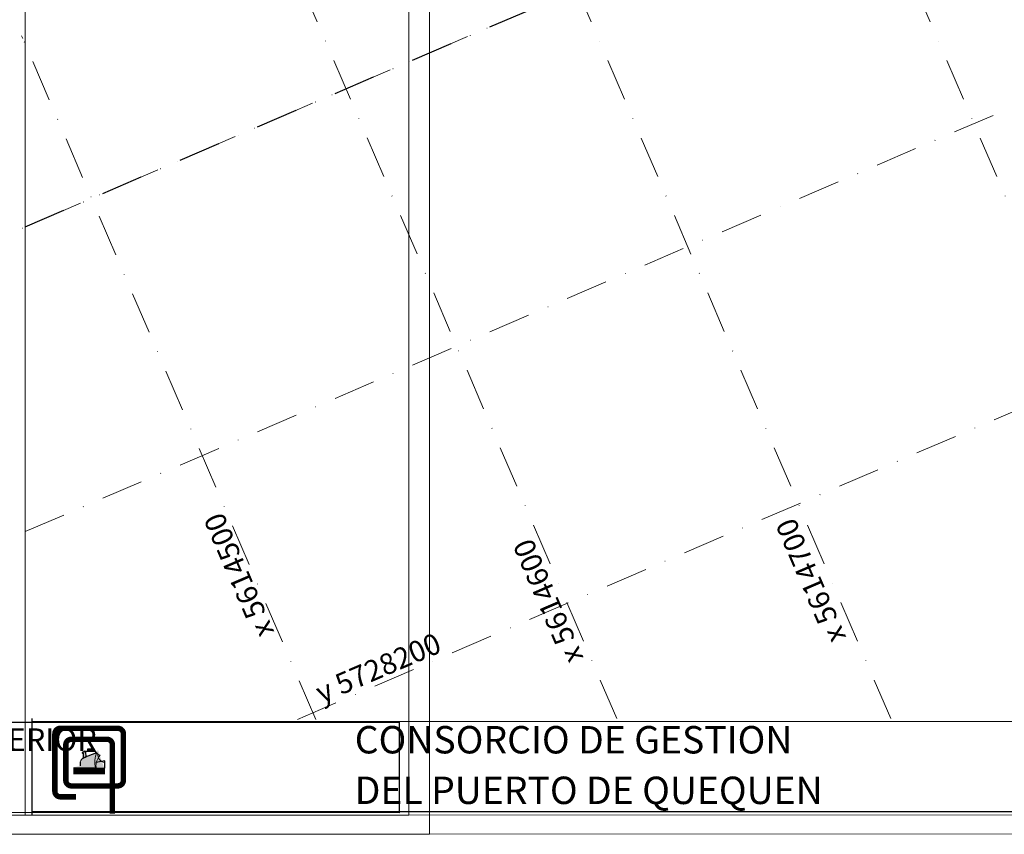
# Model space of a CAD drawing. Extents: x 5317079 to 54039950, y 5727618 to 38835753.
# Drawn here: x 5614267 to 5614618, y 5727618 to 5727909 of the extents above; entities that cross this region are included whole.
import ezdxf

# ---------------------------------------------------------------- set-up
doc = ezdxf.new("R2010")
doc.units = 0
doc.header["$LTSCALE"] = 20
doc.linetypes.add('DASHDOT2', pattern=[0.5, 0.25, -0.125, 0, -0.125])
for name, color, linetype in [('GRILLA', 252, 'CONTINUOUS'), ('ROTULO AFUERA', 7, 'CONTINUOUS'), ('ROTULO ENTRE MORROS', 3, 'CONTINUOUS')]:
    doc.layers.add(name, color=color, linetype=linetype)
doc.styles.add('style1', font='arial.ttf', dxfattribs={"width": 1.1})

msp = doc.modelspace()

# ---------------------------------------------------------------- hatches: boundary and pattern name
at = {"layer": 'ROTULO AFUERA', "lineweight": 0}
h = msp.add_hatch(color=256, dxfattribs=at)
edge = h.paths.add_edge_path()
edge.add_line((5614289.53, 5727645.68), (5614294.1, 5727647.54))
edge.add_ellipse((5614309.08, 5727643.97), major_axis=(15.67, 0), ratio=0.769231, start_angle=162.8086, end_angle=189.8054)
edge.add_line((5614293.63, 5727641.92), (5614285.83, 5727641.92))
edge.add_line((5614285.83, 5727641.92), (5614285.83, 5727642.23))
edge.add_line((5614285.83, 5727642.23), (5614288.34, 5727642.74))
edge.add_line((5614288.34, 5727642.74), (5614288.34, 5727644.16))
edge.add_ellipse((5614290.58, 5727644.16), major_axis=(-2.24, 0), ratio=0.769231, start_angle=-62.1824, end_angle=0, ccw=False)
h = msp.add_hatch(color=256, dxfattribs=at)
h.paths.add_polyline_path([(5614290.31, 5727646), (5614290.24, 5727647.61), (5614289.84, 5727647.61), (5614289.84, 5727647.96), (5614288.87, 5727647.55), (5614288.87, 5727647.3), (5614289.21, 5727647.4), (5614289.22, 5727645.53)])
edge = h.paths.add_edge_path()
edge.add_ellipse((5614302.53, 5727642.8), major_axis=(8.69, 0), ratio=0.769231, start_angle=170.7821, end_angle=187.5951)
edge.add_line((5614293.92, 5727641.92), (5614297.05, 5727641.92))
edge.add_line((5614297.05, 5727641.92), (5614297.05, 5727644.5))
edge.add_line((5614297.05, 5727644.5), (5614293.95, 5727643.88))
edge = h.paths.add_edge_path(flags=16)
edge.add_ellipse((5614302.53, 5727642.8), major_axis=(8.69, 0), ratio=0.769231, start_angle=170.7821, end_angle=187.5951)
edge.add_line((5614293.92, 5727641.92), (5614297.05, 5727641.92))
edge.add_line((5614297.05, 5727641.92), (5614297.05, 5727644.5))
edge.add_line((5614297.05, 5727644.5), (5614293.95, 5727643.88))
edge = h.paths.add_edge_path(flags=0)
edge.add_ellipse((5614302.53, 5727642.8), major_axis=(8.69, 0), ratio=0.769231, start_angle=170.7821, end_angle=187.5951)
edge.add_line((5614293.92, 5727641.92), (5614297.05, 5727641.92))
edge.add_line((5614297.05, 5727641.92), (5614297.05, 5727644.5))
edge.add_line((5614297.05, 5727644.5), (5614293.95, 5727643.88))
edge = h.paths.add_edge_path(flags=0)
edge.add_ellipse((5614302.53, 5727642.8), major_axis=(8.69, 0), ratio=0.769231, start_angle=170.7821, end_angle=187.5951)
edge.add_line((5614293.92, 5727641.92), (5614297.05, 5727641.92))
edge.add_line((5614297.05, 5727641.92), (5614297.05, 5727644.5))
edge.add_line((5614297.05, 5727644.5), (5614293.95, 5727643.88))
edge = h.paths.add_edge_path(flags=0)
edge.add_ellipse((5614302.53, 5727642.8), major_axis=(8.69, 0), ratio=0.769231, start_angle=170.7821, end_angle=187.5951)
edge.add_line((5614293.92, 5727641.92), (5614297.05, 5727641.92))
edge.add_line((5614297.05, 5727641.92), (5614297.05, 5727644.5))
edge.add_line((5614297.05, 5727644.5), (5614293.95, 5727643.88))
edge = h.paths.add_edge_path(flags=0)
edge.add_ellipse((5614302.53, 5727642.8), major_axis=(8.69, 0), ratio=0.769231, start_angle=170.7821, end_angle=187.5951)
edge.add_line((5614293.92, 5727641.92), (5614297.05, 5727641.92))
edge.add_line((5614297.05, 5727641.92), (5614297.05, 5727644.5))
edge.add_line((5614297.05, 5727644.5), (5614293.95, 5727643.88))
edge = h.paths.add_edge_path(flags=0)
edge.add_ellipse((5614302.53, 5727642.8), major_axis=(8.69, 0), ratio=0.769231, start_angle=170.7821, end_angle=187.5951)
edge.add_line((5614293.92, 5727641.92), (5614297.05, 5727641.92))
edge.add_line((5614297.05, 5727641.92), (5614297.05, 5727644.5))
edge.add_line((5614297.05, 5727644.5), (5614293.95, 5727643.88))
edge = h.paths.add_edge_path(flags=0)
edge.add_ellipse((5614302.53, 5727642.8), major_axis=(8.69, 0), ratio=0.769231, start_angle=170.7821, end_angle=187.5951)
edge.add_line((5614293.92, 5727641.92), (5614297.05, 5727641.92))
edge.add_line((5614297.05, 5727641.92), (5614297.05, 5727644.5))
edge.add_line((5614297.05, 5727644.5), (5614293.95, 5727643.88))
edge = h.paths.add_edge_path(flags=0)
edge.add_ellipse((5614302.53, 5727642.8), major_axis=(8.69, 0), ratio=0.769231, start_angle=170.7821, end_angle=187.5951)
edge.add_line((5614293.92, 5727641.92), (5614297.05, 5727641.92))
edge.add_line((5614297.05, 5727641.92), (5614297.05, 5727644.5))
edge.add_line((5614297.05, 5727644.5), (5614293.95, 5727643.88))
edge = h.paths.add_edge_path(flags=0)
edge.add_ellipse((5614302.53, 5727642.8), major_axis=(8.69, 0), ratio=0.769231, start_angle=170.7821, end_angle=187.5951)
edge.add_line((5614293.92, 5727641.92), (5614297.05, 5727641.92))
edge.add_line((5614297.05, 5727641.92), (5614297.05, 5727644.5))
edge.add_line((5614297.05, 5727644.5), (5614293.95, 5727643.88))
edge = h.paths.add_edge_path(flags=0)
edge.add_ellipse((5614302.53, 5727642.8), major_axis=(8.69, 0), ratio=0.769231, start_angle=170.7821, end_angle=187.5951)
edge.add_line((5614293.92, 5727641.92), (5614297.05, 5727641.92))
edge.add_line((5614297.05, 5727641.92), (5614297.05, 5727644.5))
edge.add_line((5614297.05, 5727644.5), (5614293.95, 5727643.88))
edge = h.paths.add_edge_path(flags=0)
edge.add_ellipse((5614302.53, 5727642.8), major_axis=(8.69, 0), ratio=0.769231, start_angle=170.7821, end_angle=187.5951)
edge.add_line((5614293.92, 5727641.92), (5614297.05, 5727641.92))
edge.add_line((5614297.05, 5727641.92), (5614297.05, 5727644.5))
edge.add_line((5614297.05, 5727644.5), (5614293.95, 5727643.88))
edge = h.paths.add_edge_path(flags=0)
edge.add_ellipse((5614302.53, 5727642.8), major_axis=(8.69, 0), ratio=0.769231, start_angle=170.7821, end_angle=187.5951)
edge.add_line((5614293.92, 5727641.92), (5614297.05, 5727641.92))
edge.add_line((5614297.05, 5727641.92), (5614297.05, 5727644.5))
edge.add_line((5614297.05, 5727644.5), (5614293.95, 5727643.88))
edge = h.paths.add_edge_path(flags=0)
edge.add_ellipse((5614302.53, 5727642.8), major_axis=(8.69, 0), ratio=0.769231, start_angle=170.7821, end_angle=187.5951)
edge.add_line((5614293.92, 5727641.92), (5614297.05, 5727641.92))
edge.add_line((5614297.05, 5727641.92), (5614297.05, 5727644.5))
edge.add_line((5614297.05, 5727644.5), (5614293.95, 5727643.88))
edge = h.paths.add_edge_path(flags=0)
edge.add_ellipse((5614302.53, 5727642.8), major_axis=(8.69, 0), ratio=0.769231, start_angle=170.7821, end_angle=187.5951)
edge.add_line((5614293.92, 5727641.92), (5614297.05, 5727641.92))
edge.add_line((5614297.05, 5727641.92), (5614297.05, 5727644.5))
edge.add_line((5614297.05, 5727644.5), (5614293.95, 5727643.88))
edge = h.paths.add_edge_path(flags=0)
edge.add_ellipse((5614302.53, 5727642.8), major_axis=(8.69, 0), ratio=0.769231, start_angle=170.7821, end_angle=187.5951)
edge.add_line((5614293.92, 5727641.92), (5614297.05, 5727641.92))
edge.add_line((5614297.05, 5727641.92), (5614297.05, 5727644.5))
edge.add_line((5614297.05, 5727644.5), (5614293.95, 5727643.88))
edge = h.paths.add_edge_path(flags=0)
edge.add_ellipse((5614302.53, 5727642.8), major_axis=(8.69, 0), ratio=0.769231, start_angle=170.7821, end_angle=187.5951)
edge.add_line((5614293.92, 5727641.92), (5614297.05, 5727641.92))
edge.add_line((5614297.05, 5727641.92), (5614297.05, 5727644.5))
edge.add_line((5614297.05, 5727644.5), (5614293.95, 5727643.88))
edge = h.paths.add_edge_path(flags=0)
edge.add_ellipse((5614302.53, 5727642.8), major_axis=(8.69, 0), ratio=0.769231, start_angle=170.7821, end_angle=187.5951)
edge.add_line((5614293.92, 5727641.92), (5614297.05, 5727641.92))
edge.add_line((5614297.05, 5727641.92), (5614297.05, 5727644.5))
edge.add_line((5614297.05, 5727644.5), (5614293.95, 5727643.88))
edge = h.paths.add_edge_path(flags=0)
edge.add_ellipse((5614302.53, 5727642.8), major_axis=(8.69, 0), ratio=0.769231, start_angle=170.7821, end_angle=187.5951)
edge.add_line((5614293.92, 5727641.92), (5614297.05, 5727641.92))
edge.add_line((5614297.05, 5727641.92), (5614297.05, 5727644.5))
edge.add_line((5614297.05, 5727644.5), (5614293.95, 5727643.88))
edge = h.paths.add_edge_path(flags=0)
edge.add_ellipse((5614302.53, 5727642.8), major_axis=(8.69, 0), ratio=0.769231, start_angle=170.7821, end_angle=187.5951)
edge.add_line((5614293.92, 5727641.92), (5614297.05, 5727641.92))
edge.add_line((5614297.05, 5727641.92), (5614297.05, 5727644.5))
edge.add_line((5614297.05, 5727644.5), (5614293.95, 5727643.88))
edge = h.paths.add_edge_path(flags=0)
edge.add_ellipse((5614302.53, 5727642.8), major_axis=(8.69, 0), ratio=0.769231, start_angle=170.7821, end_angle=187.5951)
edge.add_line((5614293.92, 5727641.92), (5614297.05, 5727641.92))
edge.add_line((5614297.05, 5727641.92), (5614297.05, 5727644.5))
edge.add_line((5614297.05, 5727644.5), (5614293.95, 5727643.88))
edge = h.paths.add_edge_path(flags=0)
edge.add_ellipse((5614302.53, 5727642.8), major_axis=(8.69, 0), ratio=0.769231, start_angle=170.7821, end_angle=187.5951)
edge.add_line((5614293.92, 5727641.92), (5614297.05, 5727641.92))
edge.add_line((5614297.05, 5727641.92), (5614297.05, 5727644.5))
edge.add_line((5614297.05, 5727644.5), (5614293.95, 5727643.88))
edge = h.paths.add_edge_path(flags=0)
edge.add_ellipse((5614302.53, 5727642.8), major_axis=(8.69, 0), ratio=0.769231, start_angle=170.7821, end_angle=187.5951)
edge.add_line((5614293.92, 5727641.92), (5614297.05, 5727641.92))
edge.add_line((5614297.05, 5727641.92), (5614297.05, 5727644.5))
edge.add_line((5614297.05, 5727644.5), (5614293.95, 5727643.88))
edge = h.paths.add_edge_path(flags=0)
edge.add_ellipse((5614302.53, 5727642.8), major_axis=(8.69, 0), ratio=0.769231, start_angle=170.7821, end_angle=187.5951)
edge.add_line((5614293.92, 5727641.92), (5614297.05, 5727641.92))
edge.add_line((5614297.05, 5727641.92), (5614297.05, 5727644.5))
edge.add_line((5614297.05, 5727644.5), (5614293.95, 5727643.88))
edge = h.paths.add_edge_path(flags=0)
edge.add_ellipse((5614302.53, 5727642.8), major_axis=(8.69, 0), ratio=0.769231, start_angle=170.7821, end_angle=187.5951)
edge.add_line((5614293.92, 5727641.92), (5614297.05, 5727641.92))
edge.add_line((5614297.05, 5727641.92), (5614297.05, 5727644.5))
edge.add_line((5614297.05, 5727644.5), (5614293.95, 5727643.88))
edge = h.paths.add_edge_path(flags=0)
edge.add_ellipse((5614302.53, 5727642.8), major_axis=(8.69, 0), ratio=0.769231, start_angle=170.7821, end_angle=187.5951)
edge.add_line((5614293.92, 5727641.92), (5614297.05, 5727641.92))
edge.add_line((5614297.05, 5727641.92), (5614297.05, 5727644.5))
edge.add_line((5614297.05, 5727644.5), (5614293.95, 5727643.88))
edge = h.paths.add_edge_path(flags=0)
edge.add_ellipse((5614302.53, 5727642.8), major_axis=(8.69, 0), ratio=0.769231, start_angle=170.7821, end_angle=187.5951)
edge.add_line((5614293.92, 5727641.92), (5614297.05, 5727641.92))
edge.add_line((5614297.05, 5727641.92), (5614297.05, 5727644.5))
edge.add_line((5614297.05, 5727644.5), (5614293.95, 5727643.88))
edge = h.paths.add_edge_path(flags=0)
edge.add_ellipse((5614302.53, 5727642.8), major_axis=(8.69, 0), ratio=0.769231, start_angle=170.7821, end_angle=187.5951)
edge.add_line((5614293.92, 5727641.92), (5614297.05, 5727641.92))
edge.add_line((5614297.05, 5727641.92), (5614297.05, 5727644.5))
edge.add_line((5614297.05, 5727644.5), (5614293.95, 5727643.88))
edge = h.paths.add_edge_path(flags=0)
edge.add_ellipse((5614302.53, 5727642.8), major_axis=(8.69, 0), ratio=0.769231, start_angle=170.7821, end_angle=187.5951)
edge.add_line((5614293.92, 5727641.92), (5614297.05, 5727641.92))
edge.add_line((5614297.05, 5727641.92), (5614297.05, 5727644.5))
edge.add_line((5614297.05, 5727644.5), (5614293.95, 5727643.88))
edge = h.paths.add_edge_path(flags=0)
edge.add_ellipse((5614302.53, 5727642.8), major_axis=(8.69, 0), ratio=0.769231, start_angle=170.7821, end_angle=187.5951)
edge.add_line((5614293.92, 5727641.92), (5614297.05, 5727641.92))
edge.add_line((5614297.05, 5727641.92), (5614297.05, 5727644.5))
edge.add_line((5614297.05, 5727644.5), (5614293.95, 5727643.88))
edge = h.paths.add_edge_path(flags=0)
edge.add_ellipse((5614302.53, 5727642.8), major_axis=(8.69, 0), ratio=0.769231, start_angle=170.7821, end_angle=187.5951)
edge.add_line((5614293.92, 5727641.92), (5614297.05, 5727641.92))
edge.add_line((5614297.05, 5727641.92), (5614297.05, 5727644.5))
edge.add_line((5614297.05, 5727644.5), (5614293.95, 5727643.88))
edge = h.paths.add_edge_path(flags=0)
edge.add_ellipse((5614302.53, 5727642.8), major_axis=(8.69, 0), ratio=0.769231, start_angle=170.7821, end_angle=187.5951)
edge.add_line((5614293.92, 5727641.92), (5614297.05, 5727641.92))
edge.add_line((5614297.05, 5727641.92), (5614297.05, 5727644.5))
edge.add_line((5614297.05, 5727644.5), (5614293.95, 5727643.88))
edge = h.paths.add_edge_path(flags=0)
edge.add_ellipse((5614302.53, 5727642.8), major_axis=(8.69, 0), ratio=0.769231, start_angle=170.7821, end_angle=187.5951)
edge.add_line((5614293.92, 5727641.92), (5614297.05, 5727641.92))
edge.add_line((5614297.05, 5727641.92), (5614297.05, 5727644.5))
edge.add_line((5614297.05, 5727644.5), (5614293.95, 5727643.88))
edge = h.paths.add_edge_path(flags=0)
edge.add_ellipse((5614302.53, 5727642.8), major_axis=(8.69, 0), ratio=0.769231, start_angle=170.7821, end_angle=187.5951)
edge.add_line((5614293.92, 5727641.92), (5614297.05, 5727641.92))
edge.add_line((5614297.05, 5727641.92), (5614297.05, 5727644.5))
edge.add_line((5614297.05, 5727644.5), (5614293.95, 5727643.88))
edge = h.paths.add_edge_path(flags=0)
edge.add_ellipse((5614302.53, 5727642.8), major_axis=(8.69, 0), ratio=0.769231, start_angle=170.7821, end_angle=187.5951)
edge.add_line((5614293.92, 5727641.92), (5614297.05, 5727641.92))
edge.add_line((5614297.05, 5727641.92), (5614297.05, 5727644.5))
edge.add_line((5614297.05, 5727644.5), (5614293.95, 5727643.88))
edge = h.paths.add_edge_path(flags=0)
edge.add_ellipse((5614302.53, 5727642.8), major_axis=(8.69, 0), ratio=0.769231, start_angle=170.7821, end_angle=187.5951)
edge.add_line((5614293.92, 5727641.92), (5614297.05, 5727641.92))
edge.add_line((5614297.05, 5727641.92), (5614297.05, 5727644.5))
edge.add_line((5614297.05, 5727644.5), (5614293.95, 5727643.88))
edge = h.paths.add_edge_path(flags=0)
edge.add_ellipse((5614302.53, 5727642.8), major_axis=(8.69, 0), ratio=0.769231, start_angle=170.7821, end_angle=187.5951)
edge.add_line((5614293.92, 5727641.92), (5614297.05, 5727641.92))
edge.add_line((5614297.05, 5727641.92), (5614297.05, 5727644.5))
edge.add_line((5614297.05, 5727644.5), (5614293.95, 5727643.88))
edge = h.paths.add_edge_path(flags=0)
edge.add_ellipse((5614302.53, 5727642.8), major_axis=(8.69, 0), ratio=0.769231, start_angle=170.7821, end_angle=187.5951)
edge.add_line((5614293.92, 5727641.92), (5614297.05, 5727641.92))
edge.add_line((5614297.05, 5727641.92), (5614297.05, 5727644.5))
edge.add_line((5614297.05, 5727644.5), (5614293.95, 5727643.88))
edge = h.paths.add_edge_path(flags=0)
edge.add_ellipse((5614302.53, 5727642.8), major_axis=(8.69, 0), ratio=0.769231, start_angle=170.7821, end_angle=187.5951)
edge.add_line((5614293.92, 5727641.92), (5614297.05, 5727641.92))
edge.add_line((5614297.05, 5727641.92), (5614297.05, 5727644.5))
edge.add_line((5614297.05, 5727644.5), (5614293.95, 5727643.88))
edge = h.paths.add_edge_path(flags=0)
edge.add_ellipse((5614302.53, 5727642.8), major_axis=(8.69, 0), ratio=0.769231, start_angle=170.7821, end_angle=187.5951)
edge.add_line((5614293.92, 5727641.92), (5614297.05, 5727641.92))
edge.add_line((5614297.05, 5727641.92), (5614297.05, 5727644.5))
edge.add_line((5614297.05, 5727644.5), (5614293.95, 5727643.88))
edge = h.paths.add_edge_path(flags=0)
edge.add_ellipse((5614302.53, 5727642.8), major_axis=(8.69, 0), ratio=0.769231, start_angle=170.7821, end_angle=187.5951)
edge.add_line((5614293.92, 5727641.92), (5614297.05, 5727641.92))
edge.add_line((5614297.05, 5727641.92), (5614297.05, 5727644.5))
edge.add_line((5614297.05, 5727644.5), (5614293.95, 5727643.88))
edge = h.paths.add_edge_path(flags=0)
edge.add_ellipse((5614302.53, 5727642.8), major_axis=(8.69, 0), ratio=0.769231, start_angle=170.7821, end_angle=187.5951)
edge.add_line((5614293.92, 5727641.92), (5614297.05, 5727641.92))
edge.add_line((5614297.05, 5727641.92), (5614297.05, 5727644.5))
edge.add_line((5614297.05, 5727644.5), (5614293.95, 5727643.88))
edge = h.paths.add_edge_path(flags=0)
edge.add_ellipse((5614302.53, 5727642.8), major_axis=(8.69, 0), ratio=0.769231, start_angle=170.7821, end_angle=187.5951)
edge.add_line((5614293.92, 5727641.92), (5614297.05, 5727641.92))
edge.add_line((5614297.05, 5727641.92), (5614297.05, 5727644.5))
edge.add_line((5614297.05, 5727644.5), (5614293.95, 5727643.88))
edge = h.paths.add_edge_path(flags=0)
edge.add_ellipse((5614302.53, 5727642.8), major_axis=(8.69, 0), ratio=0.769231, start_angle=170.7821, end_angle=187.5951)
edge.add_line((5614293.92, 5727641.92), (5614297.05, 5727641.92))
edge.add_line((5614297.05, 5727641.92), (5614297.05, 5727644.5))
edge.add_line((5614297.05, 5727644.5), (5614293.95, 5727643.88))
edge = h.paths.add_edge_path()
edge.add_line((5614289.53, 5727645.68), (5614294.1, 5727647.54))
edge.add_ellipse((5614290.58, 5727644.16), major_axis=(-2.24, 0), ratio=0.769231, start_angle=-62.1824, end_angle=0)
edge.add_line((5614288.34, 5727642.74), (5614288.34, 5727644.16))
edge.add_line((5614285.83, 5727642.23), (5614288.34, 5727642.74))
edge.add_line((5614285.83, 5727641.92), (5614285.83, 5727642.23))
edge.add_line((5614285.83, 5727641.94), (5614296.77, 5727641.94))
edge.add_ellipse((5614309.08, 5727643.97), major_axis=(15.67, 0), ratio=0.769231, start_angle=162.8086, end_angle=189.8054)

# ---------------------------------------------------------------- linework, layer by layer
at = {"layer": 'GRILLA', "color": 252, "linetype": 'DASHDOT2', "lineweight": 0, "ltscale": 3}
for p, q in [((5614698.77, 5727659.59), (5614268.64, 5728659.61)), ((5614577.68, 5727659.6), (5614268.63, 5728378.13)), ((5614268.6, 5727726.38), (5615735.24, 5728357.2)), ((5614365.76, 5727659.31), (5615735.23, 5728248.34)), ((5614479.84, 5727659.61), (5614269.68, 5728148.23)), ((5614372.32, 5727659.31), (5614267.73, 5727902.47))]:
    msp.add_line(p, q, dxfattribs=at)
at = {"layer": 'GRILLA', "linetype": 'DASHDOT2', "lineweight": 0, "ltscale": 3}
msp.add_line((5613859.72, 5727659.36), (5615735.24, 5728466.06), dxfattribs=at)
at = {"layer": 'GRILLA', "color": 252, "linetype": 'DASHDOT2', "ltscale": 3}
msp.add_line((5614268.61, 5727835.24), (5615727.25, 5728462.62), dxfattribs=at)
at = {"layer": 'GRILLA', "color": 251, "linetype": 'DASHDOT2', "lineweight": 0, "ltscale": 3}
msp.add_line((5614267.73, 5727902.47), (5614267.3, 5727903.46), dxfattribs=at)
at = {"layer": 'ROTULO AFUERA', "color": 7}
for p, q in [((5614271.05, 5727625.33), (5614271.05, 5727659.64)), ((5614271.05, 5727658.64), (5614637.09, 5727658.6)), ((5614637.09, 5727626.29), (5614271.05, 5727626.33))]:
    msp.add_line(p, q, dxfattribs=at)
at = {"layer": 'ROTULO AFUERA'}
for p, q in [((5614290.88, 5727648.82), (5614292.6, 5727648.82)), ((5614292.6, 5727648.82), (5614292.6, 5727647.96))]:
    msp.add_line(p, q, dxfattribs=at)
at = {"layer": 'ROTULO AFUERA', "color": 7, "linetype": 'Continuous'}
for p, q in [((5614290.88, 5727647.96), (5614290.88, 5727648.82)), ((5614289.84, 5727647.96), (5614288.87, 5727647.55)), ((5614288.87, 5727647.55), (5614288.87, 5727647.3)), ((5614288.87, 5727647.3), (5614289.21, 5727647.4)), ((5614289.21, 5727647.4), (5614289.22, 5727645.53)), ((5614289.22, 5727645.53), (5614290.31, 5727646)), ((5614289.53, 5727645.68), (5614294.1, 5727647.54)), ((5614289.84, 5727647.96), (5614293.63, 5727647.96)), ((5614289.84, 5727647.61), (5614289.84, 5727647.96)), ((5614289.84, 5727647.61), (5614289.84, 5727647.96)), ((5614290.24, 5727647.61), (5614289.84, 5727647.61)), ((5614290.24, 5727647.61), (5614289.84, 5727647.61)), ((5614290.31, 5727646), (5614290.24, 5727647.61)), ((5614290.31, 5727646), (5614290.24, 5727647.61)), ((5614290.88, 5727648.39), (5614292.57, 5727648.39)), ((5614293.63, 5727647.96), (5614293.63, 5727647.35)), ((5614285.83, 5727641.94), (5614296.77, 5727641.94)), ((5614293.63, 5727641.92), (5614285.83, 5727641.92)), ((5614288.34, 5727642.74), (5614288.34, 5727644.16)), ((5614293.92, 5727641.92), (5614297.05, 5727641.92)), ((5614297.05, 5727644.5), (5614293.95, 5727643.88)), ((5614297.05, 5727641.92), (5614297.05, 5727644.5)), ((5614285.83, 5727641.45), (5614297, 5727641.45)), ((5614285.83, 5727640.97), (5614297, 5727640.96)), ((5614285.83, 5727640.48), (5614297, 5727640.47)), ((5614285.83, 5727640.48), (5614296.77, 5727640.47)), ((5614285.83, 5727639.99), (5614297, 5727639.99))]:
    msp.add_line(p, q, dxfattribs=at)
at = {"layer": 'ROTULO AFUERA', "color": 4, "lineweight": 0}
msp.add_lwpolyline([(5615742.63, 5727618.35), (5614222.63, 5727618.42), (5614222.68, 5728812.59), (5615742.68, 5728812.52)], close=True, dxfattribs=at)
msp.add_lwpolyline([(5615742.63, 5727618.35), (5614222.63, 5727618.42), (5614222.68, 5728812.59), (5615742.68, 5728812.52)], close=True, dxfattribs=at)
at = {"layer": 'ROTULO AFUERA', "color": 2, "lineweight": 0}
msp.add_lwpolyline([(5615735.2, 5727625.17), (5614268.6, 5727625.23), (5614268.65, 5728806.62), (5615735.25, 5728806.56)], close=True, dxfattribs=at)
at = {"layer": 'ROTULO AFUERA', "color": 142, "linetype": 'Continuous', "lineweight": 0, "const_width": 1.93}
msp.add_lwpolyline([(5614286.7, 5727631.67), (5614281.11, 5727631.67, -0.414214), (5614279.16, 5727633.63), (5614279.16, 5727654.18, -0.414214), (5614281.12, 5727656.14), (5614301.67, 5727656.13, -0.414214), (5614303.63, 5727654.18), (5614303.62, 5727637.54, -0.414214), (5614301.67, 5727635.58), (5614285.03, 5727635.58, -0.414214), (5614283.07, 5727637.54), (5614283.07, 5727650.26, -0.414214), (5614285.03, 5727652.22), (5614297.75, 5727652.22, -0.414214), (5614299.71, 5727650.26), (5614299.71, 5727625.71)], format="xyb", dxfattribs=at)
at = {"layer": 'ROTULO AFUERA', "color": 7, "linetype": 'Continuous', "lineweight": 0}
for centre, major_axis, start_param, end_param in [((5614290.58, 5727644.16), (-2.24, 0), -1.085287, 0), ((5614309.08, 5727643.97), (15.67, 0), 2.841546, 3.31273), ((5614302.53, 5727642.8), (-8.69, 0), -0.593437, -0.160882), ((5614295.65, 5727647.72), (1.57, 0), -2.988987, -1.7795), ((5614298.07, 5727646.56), (-3.57, 0), -0.119402, 1.283938), ((5614302.53, 5727642.8), (8.69, 0), 2.98071, 3.274152)]:
    msp.add_ellipse(centre, major_axis=major_axis, ratio=0.769231, start_param=start_param, end_param=end_param, dxfattribs=at)
at = {"layer": 'ROTULO ENTRE MORROS', "color": 4, "lineweight": 0}
msp.add_lwpolyline([(5614412.95, 5727618.29), (5612892.95, 5727618.35), (5612893, 5728812.52), (5614413, 5728812.46)], close=True, dxfattribs=at)
msp.add_lwpolyline([(5614412.95, 5727618.29), (5612892.95, 5727618.35), (5612893, 5728812.52), (5614413, 5728812.46)], close=True, dxfattribs=at)
at = {"layer": 'ROTULO ENTRE MORROS', "color": 2, "lineweight": 0}
msp.add_lwpolyline([(5614405.52, 5727625.1), (5612938.92, 5727625.16), (5612938.97, 5728806.56), (5614405.57, 5728806.5)], close=True, dxfattribs=at)
at = {"layer": 'ROTULO ENTRE MORROS', "color": 7}
msp.add_lwpolyline([(5614045.95, 5727658.34), (5614402.08, 5727658.3), (5614402.08, 5727626), (5614045.95, 5727626.04)], close=True, dxfattribs=at)

# ---------------------------------------------------------------- texts
at = {"layer": 'GRILLA', "color": 251, "linetype": 'DASHDOT2', "ltscale": 0.5, "style": 'style1'}
for s, rotation, p in [('x 5614500', 113.2733, (5614357.6, 5727690.58)), ('x 5614700', 113.2733, (5614561.83, 5727688.63)), ('x 5614600', 113.2733, (5614468.04, 5727681.3)), ('y 5728200', 23.2733, (5614374.39, 5727664.95))]:
    msp.add_text(s, height=7.487, rotation=rotation, dxfattribs=at).set_placement(p)
at = {"layer": 'ROTULO AFUERA', "color": 7, "style": 'style1'}
for s, p in [('CONSORCIO DE GESTION', (5614386.25, 5727647.17)), ('DEL PUERTO DE QUEQUEN', (5614386.24, 5727629.11))]:
    msp.add_text(s, height=9.7872, rotation=359.9919, dxfattribs=at).set_placement(p)
at = {"layer": 'ROTULO ENTRE MORROS', "color": 7, "style": 'style1'}
msp.add_text('RELEVAMIENTO BATIMETRICO CANAL EXTERIOR ', height=8.0615, rotation=359.9919, dxfattribs=at).set_placement((5614049.88, 5727648.09))

doc.saveas('drawing.dxf')
